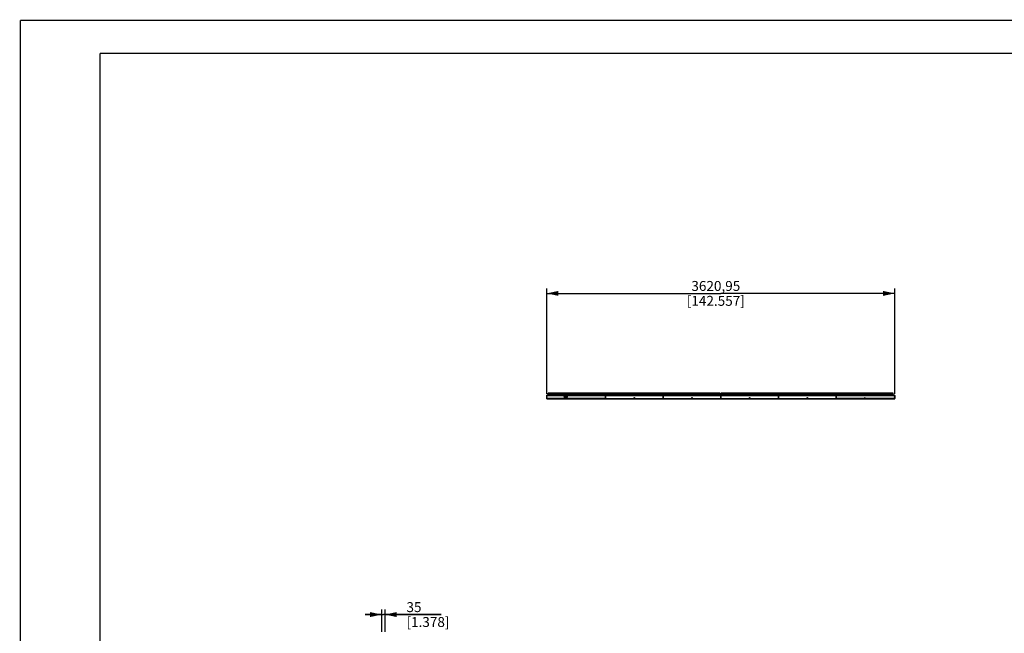
# Model space of a CAD drawing. Units: millimetres. Extents: x 0 to 594, y 0 to 420.
# Drawn here: x 0 to 297, y 235 to 420 of the extents above; entities that cross this region are included whole.
import ezdxf

# ---------------------------------------------------------------- set-up
doc = ezdxf.new("R2010")
doc.units = ezdxf.units.MM
doc.header["$LTSCALE"] = 32.67
doc.layers.get('0').update_dxf_attribs({"linetype": 'CONTINUOUS'})
doc.styles.get("Standard").update_dxf_attribs({"font": 'txt', "width": 0.5})
doc.dimstyles.new('DIMSTYLE_1', dxfattribs={"dimtxt": 3, "dimasz": 3.5, "dimexe": 0.18, "dimexo": 0.0625, "dimgap": 0.09, "dimtad": 1, "dimlfac": 34.482759, "dimdsep": 46, "dimtxsty": 'Standard', "dimblk": '_FILLED', "dimblk1": '_FILLED', "dimblk2": '_FILLED', "dimcen": 0.09, "dimclrt": 5, "dimadec": 0, "dimazin": 0, "dimtp": 0.8, "dimtm": 0.8, "dimtfac": 1, "dimtofl": 0, "dimtmove": 0, "dimatfit": 3, "dimldrblk": '_FILLED', "dimfxl": 1, "dimtolj": 1, "dimarcsym": 0})
doc.dimstyles.new('DIMSTYLE_2', dxfattribs={"dimtxt": 3, "dimasz": 3.5, "dimexe": 0.18, "dimexo": 0.0625, "dimgap": 0.09, "dimtad": 1, "dimlfac": 34.482759, "dimdsep": 46, "dimtxsty": 'Standard', "dimblk": '_FILLED', "dimblk1": '_FILLED', "dimblk2": '_FILLED', "dimcen": 0.09, "dimclrt": 5, "dimadec": 0, "dimazin": 0, "dimtp": 0.3, "dimtm": 0.3, "dimtfac": 1, "dimtofl": 0, "dimtmove": 0, "dimatfit": 3, "dimldrblk": '_FILLED', "dimfxl": 1, "dimtolj": 1, "dimarcsym": 0})

# ---------------------------------------------------------------- blocks, each defined once
blk = doc.blocks.new('_FILLED')
at = {"color": 0, "linetype": 'ByBlock'}
blk.add_solid([(0, 0), (-1, 0.214), (-1, -0.214)], dxfattribs=at)
blk = doc.blocks.new('*D12')
at = {"color": 2, "linetype": 'Continuous'}
for p, q in [((158.91, 307.25), (158.91, 339.04)), ((263.92, 307.25), (263.92, 339.04)), ((158.91, 337.54), (211.42, 337.54)), ((263.92, 337.54), (211.42, 337.54))]:
    blk.add_line(p, q, dxfattribs=at)
at = {"color": 2, "linetype": 'Continuous', "xscale": 3.5, "yscale": 3.5, "zscale": 3.5, "rotation": 180}
blk.add_blockref('_FILLED', (158.91, 337.54), dxfattribs=at)
at = {"color": 2, "linetype": 'Continuous', "xscale": 3.5, "yscale": 3.5, "zscale": 3.5}
blk.add_blockref('_FILLED', (263.92, 337.54), dxfattribs=at)
at = {"color": 5, "linetype": 'Continuous', "insert": (209.92, 341.29), "char_height": 3, "width": 13.5, "attachment_point": 2, "line_spacing_factor": 0.9}
blk.add_mtext('3620,95\\P[142.557]', dxfattribs=at)
blk = doc.blocks.new('*D14')
at = {"color": 2, "linetype": 'Continuous'}
for p, q in [((109.07, 235.36), (109.07, 242.05)), ((110.08, 235.36), (110.08, 242.05)), ((109.07, 240.55), (104.07, 240.55)), ((104.07, 240.55), (109.57, 240.55)), ((127.04, 240.55), (109.57, 240.55)), ((110.08, 240.55), (127.04, 240.55))]:
    blk.add_line(p, q, dxfattribs=at)
at = {"color": 2, "linetype": 'Continuous', "xscale": 3.5, "yscale": 3.5, "zscale": 3.5}
blk.add_blockref('_FILLED', (109.07, 240.55), dxfattribs=at)
at = {"color": 2, "linetype": 'Continuous', "xscale": 3.5, "yscale": 3.5, "zscale": 3.5, "rotation": 180}
blk.add_blockref('_FILLED', (110.08, 240.55), dxfattribs=at)
at = {"color": 5, "linetype": 'Continuous', "insert": (116.54, 244.3), "char_height": 3, "width": 10.5, "attachment_point": 1, "line_spacing_factor": 0.9}
blk.add_mtext('35\\P[1.378]', dxfattribs=at)

msp = doc.modelspace()

# ---------------------------------------------------------------- linework, layer by layer
at = {"color": 7, "linetype": 'Continuous'}
for p, q in [((158.91398, 306.72968), (158.94298, 306.75868)), ((158.91398, 305.77268), (158.91398, 306.72968)), ((158.91398, 306.72968), (159.03634, 306.72968)), ((176.61703, 306.75868), (158.94298, 306.75868)), ((159.0841, 306.65718), (159.03387, 306.65718)), ((159.0841, 306.62818), (159.03387, 306.62818)), ((159.08163, 306.72968), (176.61703, 306.72968)), ((159.36276, 306.90368), (159.36276, 307.36768)), ((211.27276, 307.36768), (159.36276, 307.36768)), ((211.27276, 307.28068), (159.36276, 307.28068)), ((160.23276, 306.99068), (159.36276, 306.99068)), ((159.36276, 306.90368), (160.23276, 306.90368)), ((159.44976, 306.99068), (159.44976, 306.90368)), ((160.23276, 306.75868), (160.23276, 307.07768)), ((160.23276, 307.07768), (175.60276, 307.07768)), ((160.52276, 307.01968), (160.23276, 307.01968)), ((175.60276, 306.84568), (160.23276, 306.84568)), ((175.45776, 307.11521), (160.37776, 307.11521)), ((160.37776, 306.84568), (160.37776, 306.75868)), ((160.52856, 307.07768), (160.52276, 307.07188)), ((160.52276, 307.07188), (160.52276, 306.85148)), ((160.95776, 307.07188), (160.52276, 307.07188)), ((160.52276, 306.85148), (160.52856, 306.84568)), ((160.52276, 306.85148), (160.95776, 306.85148)), ((160.95196, 307.07768), (160.95776, 307.07188)), ((160.95776, 306.85148), (160.95196, 306.84568)), ((160.95776, 307.07188), (160.95776, 306.85148)), ((174.87776, 307.01968), (160.95776, 307.01968)), ((164.19053, 306.21733), (164.19053, 306.31404)), ((164.33553, 306.14968), (164.33553, 306.38168)), ((164.35245, 306.40778), (164.41238, 306.40778)), ((164.36453, 306.41068), (164.85753, 306.41068)), ((164.85753, 306.12068), (164.36453, 306.12068)), ((164.41238, 306.12068), (164.41238, 306.40778)), ((164.68063, 306.41068), (164.68063, 306.12068)), ((164.69803, 306.12068), (164.69803, 306.40778)), ((164.69803, 306.40778), (164.86961, 306.40778)), ((164.88653, 306.38168), (164.88653, 306.14968)), ((164.99238, 306.22161), (164.99238, 306.30975)), ((165.01703, 306.31643), (165.01703, 306.21493)), ((174.88356, 307.07768), (174.87776, 307.07188)), ((174.87776, 307.07188), (174.87776, 306.85148)), ((175.31276, 307.07188), (174.87776, 307.07188)), ((174.87776, 306.85148), (174.88356, 306.84568)), ((174.87776, 306.85148), (175.31276, 306.85148)), ((175.30696, 307.07768), (175.31276, 307.07188)), ((175.31276, 306.85148), (175.30696, 306.84568)), ((175.31276, 307.07188), (175.31276, 306.85148)), ((175.60276, 307.01968), (175.31276, 307.01968)), ((175.45776, 306.75868), (175.45776, 306.84568)), ((175.60276, 306.75868), (175.60276, 307.07768)), ((177.63276, 306.99068), (175.60276, 306.99068)), ((177.63276, 306.90368), (175.60276, 306.90368)), ((176.61703, 305.74368), (176.61703, 306.75868)), ((176.61848, 306.75868), (176.61848, 305.74368)), ((176.61848, 306.75868), (194.01703, 306.75868)), ((176.61848, 306.72968), (194.01703, 306.72968)), ((177.63276, 306.75868), (177.63276, 307.07768)), ((177.63276, 307.07768), (193.00276, 307.07768)), ((193.00276, 307.01968), (177.63276, 307.01968)), ((193.00276, 306.84568), (177.63276, 306.84568)), ((192.85776, 307.11521), (177.77776, 307.11521)), ((177.77776, 306.84568), (177.77776, 306.75868)), ((192.85776, 306.75868), (192.85776, 306.84568)), ((193.00276, 306.75868), (193.00276, 307.07768)), ((195.03276, 306.99068), (193.00276, 306.99068)), ((195.03276, 306.90368), (193.00276, 306.90368)), ((194.01703, 305.74368), (194.01703, 306.75868)), ((194.01848, 306.75868), (194.01848, 305.74368)), ((194.01848, 306.75868), (211.41703, 306.75868)), ((194.01848, 306.72968), (211.41703, 306.72968)), ((195.03276, 306.75868), (195.03276, 307.07768)), ((195.03276, 307.07768), (210.40276, 307.07768)), ((210.40276, 307.01968), (195.03276, 307.01968)), ((210.40276, 306.84568), (195.03276, 306.84568)), ((210.25776, 307.11521), (195.17776, 307.11521)), ((195.17776, 306.84568), (195.17776, 306.75868)), ((210.25776, 306.75868), (210.25776, 306.84568)), ((210.40276, 306.75868), (210.40276, 307.07768)), ((211.27276, 306.99068), (210.40276, 306.99068)), ((210.40276, 306.90368), (211.27276, 306.90368)), ((211.18576, 306.90368), (211.18576, 306.99068)), ((211.27276, 306.90368), (211.27276, 307.36768)), ((211.41703, 305.74368), (211.41703, 306.75868)), ((211.41848, 306.75868), (211.41848, 305.74368)), ((211.41848, 306.75868), (228.81703, 306.75868)), ((211.41848, 306.72968), (228.81703, 306.72968)), ((211.56276, 306.90368), (211.56276, 307.36768)), ((263.47276, 307.36768), (211.56276, 307.36768)), ((263.47276, 307.28068), (211.56276, 307.28068)), ((212.43276, 306.99068), (211.56276, 306.99068)), ((211.56276, 306.90368), (212.43276, 306.90368)), ((211.64976, 306.99068), (211.64976, 306.90368)), ((212.43276, 306.75868), (212.43276, 307.07768)), ((212.43276, 307.07768), (227.80276, 307.07768)), ((227.80276, 307.01968), (212.43276, 307.01968)), ((227.80276, 306.84568), (212.43276, 306.84568)), ((227.65776, 307.11521), (212.57776, 307.11521)), ((212.57776, 306.84568), (212.57776, 306.75868)), ((227.65776, 306.75868), (227.65776, 306.84568)), ((227.80276, 306.75868), (227.80276, 307.07768)), ((229.83276, 306.99068), (227.80276, 306.99068)), ((229.83276, 306.90368), (227.80276, 306.90368)), ((228.81703, 305.74368), (228.81703, 306.75868)), ((228.81848, 306.75868), (246.21703, 306.75868)), ((228.81848, 306.75868), (228.81848, 305.74368)), ((228.81848, 306.72968), (246.21703, 306.72968)), ((229.83276, 307.07768), (245.20276, 307.07768)), ((229.83276, 306.75868), (229.83276, 307.07768)), ((245.20276, 307.01968), (229.83276, 307.01968)), ((245.20276, 306.84568), (229.83276, 306.84568)), ((245.05776, 307.11521), (229.97776, 307.11521)), ((229.97776, 306.84568), (229.97776, 306.75868)), ((245.05776, 306.75868), (245.05776, 306.84568)), ((245.20276, 306.75868), (245.20276, 307.07768)), ((247.23276, 306.99068), (245.20276, 306.99068)), ((247.23276, 306.90368), (245.20276, 306.90368)), ((246.21703, 305.74368), (246.21703, 306.75868)), ((263.89253, 306.75868), (246.21848, 306.75868)), ((246.21848, 306.75868), (246.21848, 305.74368)), ((246.21848, 306.72968), (263.75389, 306.72968)), ((247.23276, 307.07768), (262.60276, 307.07768)), ((247.23276, 306.75868), (247.23276, 307.07768)), ((262.60276, 307.01968), (247.23276, 307.01968)), ((262.60276, 306.84568), (247.23276, 306.84568)), ((262.45776, 307.11521), (247.37776, 307.11521)), ((247.37776, 306.84568), (247.37776, 306.75868)), ((262.45776, 306.75868), (262.45776, 306.84568)), ((262.60276, 306.75868), (262.60276, 307.07768)), ((263.47276, 306.99068), (262.60276, 306.99068)), ((262.60276, 306.90368), (263.47276, 306.90368)), ((263.38576, 306.90368), (263.38576, 306.99068)), ((263.47276, 306.90368), (263.47276, 307.36768)), ((263.80165, 306.65718), (263.75142, 306.65718)), ((263.80165, 306.62818), (263.75142, 306.62818)), ((263.79918, 306.72968), (263.89253, 306.72968)), ((263.92153, 306.72968), (263.89253, 306.75868)), ((263.90703, 306.74418), (263.89253, 306.72968)), ((263.89253, 306.72968), (263.89253, 305.77268)), ((263.92153, 306.72968), (263.92153, 305.77268)), ((158.94298, 305.74368), (158.91398, 305.77268)), ((159.03634, 305.77268), (158.91398, 305.77268)), ((158.91398, 305.75569), (158.91398, 305.71468)), ((158.94298, 305.73519), (158.91398, 305.75569)), ((158.94298, 305.68568), (158.91398, 305.71468)), ((158.91398, 305.71468), (158.94298, 305.69418)), ((158.94298, 305.74368), (176.61703, 305.74368)), ((158.94298, 305.73519), (158.94298, 305.68568)), ((194.00978, 305.73519), (158.94298, 305.73519)), ((158.94298, 305.69418), (194.00978, 305.69418)), ((194.00978, 305.68568), (158.94298, 305.68568)), ((159.0841, 305.87418), (159.03387, 305.87418)), ((159.0841, 305.84518), (159.03387, 305.84518)), ((159.07348, 305.89651), (159.07348, 305.90608)), ((176.61703, 305.77268), (159.08163, 305.77268)), ((163.54583, 305.67988), (163.54583, 305.68568)), ((163.54583, 305.67988), (163.55489, 305.67988)), ((163.55489, 305.67988), (163.55489, 305.68568)), ((163.55942, 305.67988), (163.55942, 305.68568)), ((163.55942, 305.67988), (163.58661, 305.67988)), ((163.56395, 305.67988), (163.56395, 305.68568)), ((163.56999, 305.67988), (163.56999, 305.68568)), ((163.57604, 305.67988), (163.57604, 305.68568)), ((163.58208, 305.67988), (163.58208, 305.68568)), ((163.58661, 305.67988), (163.58661, 305.68568)), ((163.59114, 305.67988), (163.59114, 305.68568)), ((163.59114, 305.67988), (163.6002, 305.67988)), ((163.6002, 305.67988), (163.6002, 305.68568)), ((163.61229, 305.67988), (163.61229, 305.68568)), ((163.61229, 305.67988), (163.66364, 305.67988)), ((163.61682, 305.67988), (163.61682, 305.68568)), ((163.61833, 305.67988), (163.61833, 305.68568)), ((163.62437, 305.67988), (163.62437, 305.68568)), ((163.63041, 305.67988), (163.63041, 305.68568)), ((163.63645, 305.67988), (163.63645, 305.68568)), ((163.64401, 305.67988), (163.64401, 305.68568)), ((163.65156, 305.67988), (163.65156, 305.68568)), ((163.6576, 305.67988), (163.6576, 305.68568)), ((163.66213, 305.67988), (163.66213, 305.68568)), ((163.66364, 305.67988), (163.66364, 305.68568)), ((163.66515, 305.67988), (163.66515, 305.68568)), ((163.66515, 305.67988), (163.66817, 305.67988)), ((163.66817, 305.67988), (163.66817, 305.68568)), ((163.68026, 305.67988), (163.68026, 305.68568)), ((163.68026, 305.67988), (163.73614, 305.67988)), ((163.71651, 305.67988), (163.71651, 305.68568)), ((163.72406, 305.67988), (163.72406, 305.68568)), ((163.7301, 305.67988), (163.7301, 305.68568)), ((163.73463, 305.67988), (163.73463, 305.68568)), ((163.73614, 305.67988), (163.73614, 305.68568)), ((164.12583, 305.67988), (164.12583, 305.68568)), ((164.12583, 305.67988), (164.13489, 305.67988)), ((164.13489, 305.67988), (164.13489, 305.68568)), ((164.13942, 305.67988), (164.13942, 305.68568)), ((164.13942, 305.67988), (164.16661, 305.67988)), ((164.14395, 305.67988), (164.14395, 305.68568)), ((164.14999, 305.67988), (164.14999, 305.68568)), ((164.15604, 305.67988), (164.15604, 305.68568)), ((164.16208, 305.67988), (164.16208, 305.68568)), ((164.16661, 305.67988), (164.16661, 305.68568)), ((164.17114, 305.67988), (164.17114, 305.68568)), ((164.17114, 305.67988), (164.1802, 305.67988)), ((164.1802, 305.67988), (164.1802, 305.68568)), ((164.19229, 305.67988), (164.19229, 305.68568)), ((164.19229, 305.67988), (164.24364, 305.67988)), ((164.19682, 305.67988), (164.19682, 305.68568)), ((164.19833, 305.67988), (164.19833, 305.68568)), ((164.20437, 305.67988), (164.20437, 305.68568)), ((164.21041, 305.67988), (164.21041, 305.68568)), ((164.21645, 305.67988), (164.21645, 305.68568)), ((164.22401, 305.67988), (164.22401, 305.68568)), ((164.23156, 305.67988), (164.23156, 305.68568)), ((164.2376, 305.67988), (164.2376, 305.68568)), ((164.24213, 305.67988), (164.24213, 305.68568)), ((164.24364, 305.67988), (164.24364, 305.68568)), ((164.24515, 305.67988), (164.24515, 305.68568)), ((164.24515, 305.67988), (164.24817, 305.67988)), ((164.24817, 305.67988), (164.24817, 305.68568)), ((164.26026, 305.67988), (164.26026, 305.68568)), ((164.26026, 305.67988), (164.31614, 305.67988)), ((164.29651, 305.67988), (164.29651, 305.68568)), ((164.30406, 305.67988), (164.30406, 305.68568)), ((164.3101, 305.67988), (164.3101, 305.68568)), ((164.31463, 305.67988), (164.31463, 305.68568)), ((164.31614, 305.67988), (164.31614, 305.68568)), ((164.70583, 305.67988), (164.70583, 305.68568)), ((164.70583, 305.67988), (164.71489, 305.67988)), ((164.71489, 305.67988), (164.71489, 305.68568)), ((164.71942, 305.67988), (164.71942, 305.68568)), ((164.71942, 305.67988), (164.74661, 305.67988)), ((164.72395, 305.67988), (164.72395, 305.68568)), ((164.72999, 305.67988), (164.72999, 305.68568)), ((164.73604, 305.67988), (164.73604, 305.68568)), ((164.74208, 305.67988), (164.74208, 305.68568)), ((164.74661, 305.67988), (164.74661, 305.68568)), ((164.75114, 305.67988), (164.75114, 305.68568)), ((164.75114, 305.67988), (164.7602, 305.67988)), ((164.7602, 305.67988), (164.7602, 305.68568)), ((164.77229, 305.67988), (164.77229, 305.68568)), ((164.77229, 305.67988), (164.82364, 305.67988)), ((164.77682, 305.67988), (164.77682, 305.68568)), ((164.77833, 305.67988), (164.77833, 305.68568)), ((164.78437, 305.67988), (164.78437, 305.68568)), ((164.79041, 305.67988), (164.79041, 305.68568)), ((164.79645, 305.67988), (164.79645, 305.68568)), ((164.80401, 305.67988), (164.80401, 305.68568)), ((164.81156, 305.67988), (164.81156, 305.68568)), ((164.8176, 305.67988), (164.8176, 305.68568)), ((164.82213, 305.67988), (164.82213, 305.68568)), ((164.82364, 305.67988), (164.82364, 305.68568)), ((164.82515, 305.67988), (164.82515, 305.68568)), ((164.82515, 305.67988), (164.82817, 305.67988)), ((164.82817, 305.67988), (164.82817, 305.68568)), ((164.84026, 305.67988), (164.84026, 305.68568)), ((164.84026, 305.67988), (164.89614, 305.67988)), ((164.87651, 305.67988), (164.87651, 305.68568)), ((164.88406, 305.67988), (164.88406, 305.68568)), ((164.8901, 305.67988), (164.8901, 305.68568)), ((164.89463, 305.67988), (164.89463, 305.68568)), ((164.89614, 305.67988), (164.89614, 305.68568)), ((176.61848, 305.77268), (194.01703, 305.77268)), ((176.61848, 305.74368), (194.01703, 305.74368)), ((194.00978, 305.68568), (194.00978, 305.74368)), ((194.01341, 305.73519), (194.01341, 305.68568)), ((228.82211, 305.73519), (194.01341, 305.73519)), ((194.01341, 305.69418), (228.82211, 305.69418)), ((228.82211, 305.68568), (194.01341, 305.68568)), ((194.01848, 305.77268), (211.41703, 305.77268)), ((194.01848, 305.74368), (211.41703, 305.74368)), ((211.41848, 305.77268), (228.81703, 305.77268)), ((211.41848, 305.74368), (228.81703, 305.74368)), ((228.81848, 305.77268), (246.21703, 305.77268)), ((228.81848, 305.74368), (246.21703, 305.74368)), ((228.82211, 305.68568), (228.82211, 305.74368)), ((257.79963, 305.73519), (228.82573, 305.73519)), ((228.82573, 305.73519), (228.82573, 305.68568)), ((228.82573, 305.69418), (263.89253, 305.69418)), ((263.89253, 305.68568), (228.82573, 305.68568)), ((263.75389, 305.77268), (246.21848, 305.77268)), ((246.21848, 305.74368), (263.89253, 305.74368)), ((257.79963, 305.74368), (257.79963, 305.73063)), ((257.79963, 305.73063), (258.43763, 305.73063)), ((257.83443, 305.69583), (257.79963, 305.73063)), ((257.83443, 305.69583), (258.40283, 305.69583)), ((258.40283, 305.69583), (258.43763, 305.73063)), ((258.43763, 305.74368), (258.43763, 305.73063)), ((263.89253, 305.73519), (258.43763, 305.73519)), ((263.80165, 305.87418), (263.75142, 305.87418)), ((263.80165, 305.84518), (263.75142, 305.84518)), ((263.76203, 305.90608), (263.76203, 305.89651)), ((263.89253, 305.77268), (263.79918, 305.77268)), ((263.89253, 305.74368), (263.92153, 305.77268)), ((263.89253, 305.77268), (263.90703, 305.75818)), ((263.92153, 305.75569), (263.89253, 305.73519)), ((263.89253, 305.68568), (263.89253, 305.73519)), ((263.89253, 305.69418), (263.92153, 305.71468)), ((263.92153, 305.71468), (263.89253, 305.68568)), ((263.92153, 305.71468), (263.92153, 305.76826))]:
    msp.add_line(p, q, dxfattribs=at)
at = {"color": 3, "linetype": 'Continuous', "const_width": 0.4}
for points in [[(0, 0), (0, 420)], [(0, 420), (594, 420)], [(24, 10), (24, 410)], [(24, 410), (584, 410)]]:
    msp.add_lwpolyline(points, dxfattribs=at)
at = {"color": 7, "linetype": 'Continuous'}
for points in [[(159.03633, 306.72968), (159.04009, 306.73012), (159.04386, 306.73048), (159.04764, 306.73077), (159.05142, 306.73097), (159.0552, 306.73109), (159.05899, 306.73113)], [(159.05899, 306.73113), (159.06277, 306.73109), (159.06655, 306.73097), (159.07034, 306.73077), (159.07411, 306.73048), (159.07787, 306.73012), (159.08163, 306.72968)], [(263.75388, 306.72968), (263.75764, 306.73012), (263.76141, 306.73048), (263.76519, 306.73077), (263.76897, 306.73097), (263.77275, 306.73109), (263.77654, 306.73113)], [(263.77654, 306.73113), (263.78032, 306.73109), (263.7841, 306.73097), (263.78789, 306.73077), (263.79166, 306.73048), (263.79542, 306.73012), (263.79918, 306.72968)], [(159.05898, 305.77123), (159.0552, 305.77127), (159.05142, 305.77139), (159.04763, 305.7716), (159.04386, 305.77188), (159.0401, 305.77224), (159.03634, 305.77268)], [(159.08163, 305.77268), (159.07788, 305.77224), (159.07411, 305.77188), (159.07033, 305.7716), (159.06655, 305.77139), (159.06277, 305.77127), (159.05898, 305.77123)], [(263.77653, 305.77123), (263.77275, 305.77127), (263.76897, 305.77139), (263.76518, 305.7716), (263.76141, 305.77188), (263.75765, 305.77224), (263.75389, 305.77268)], [(263.79918, 305.77268), (263.79543, 305.77224), (263.79166, 305.77188), (263.78788, 305.7716), (263.7841, 305.77139), (263.78032, 305.77127), (263.77653, 305.77123)]]:
    msp.add_lwpolyline(points, dxfattribs=at)
for centre, radius in [((159.05898, 306.64268), 0.0464), ((164.20503, 306.26568), 0.09425), ((164.20503, 306.26568), 0.05075), ((165.01703, 306.26568), 0.09425), ((165.01703, 306.26568), 0.05075), ((263.77653, 306.64268), 0.0464), ((159.05898, 305.85968), 0.0464), ((263.77653, 305.85968), 0.0464)]:
    msp.add_circle(centre, radius, dxfattribs=at)
at = {"color": 2, "linetype": 'Continuous'}
for centre in [(185.31776, 306.07718), (202.71776, 306.07718), (220.11776, 306.07718), (237.51776, 306.07718), (254.91776, 306.07718)]:
    msp.add_circle(centre, 0.0464, dxfattribs=at)
at = {"color": 7, "linetype": 'Continuous'}
for centre, radius, start, end in [((159.05898, 306.64268), 0.0899, 104.5918249, 75.4083001), ((159.05898, 306.64268), 0.03625, 318.3123989, 221.6876011), ((159.01946, 306.60748), 0.01667, 0, 41.6876011), ((159.05898, 306.64268), 0.029, 30, 150), ((159.05898, 306.64268), 0.029, 210, 330), ((159.09851, 306.60748), 0.01667, 138.3123989, 180), ((164.36453, 306.38168), 0.029, 90, 180), ((164.36453, 306.14968), 0.029, 180, 270), ((164.85753, 306.38168), 0.029, 0, 90), ((164.85753, 306.14968), 0.029, 270, 360), ((263.77653, 306.64268), 0.0899, 104.5918249, 75.4083001), ((263.77653, 306.64268), 0.03625, 318.3123989, 221.6876011), ((263.73701, 306.60748), 0.01667, 0, 41.6876011), ((263.77653, 306.64268), 0.029, 30, 150), ((263.77653, 306.64268), 0.029, 210, 330), ((263.81606, 306.60748), 0.01667, 138.3123989, 180), ((159.05898, 305.85968), 0.0899, 284.5918249, 255.4083001), ((159.05898, 305.85968), 0.03625, 138.3123989, 61.1342726), ((159.01946, 305.89488), 0.01667, 318.3123989, 360), ((159.05898, 305.85968), 0.029, 30, 150), ((159.05898, 305.85968), 0.029, 210, 330), ((159.07928, 305.89651), 0.0058, 180, 241.1342726), ((168.44048, 305.76108), 0.116, 221.4096221, 318.5903779), ((263.77653, 305.85968), 0.0899, 284.5918249, 255.4083001), ((263.77653, 305.85968), 0.03625, 118.8657274, 41.6876011), ((263.77653, 305.85968), 0.029, 30, 150), ((263.77653, 305.85968), 0.029, 210, 330), ((263.75623, 305.89651), 0.0058, 298.8657274, 360), ((263.81606, 305.89488), 0.01667, 180, 221.6876011)]:
    msp.add_arc(centre, radius, start, end, dxfattribs=at)
for points, start_tangent, end_tangent in [([(160.23276, 307.07768), (160.27523, 307.10422), (160.37776, 307.11521)], (0, 1), (1, 0)), ([(175.45776, 307.11521), (175.56028, 307.10422), (175.60276, 307.07768)], (1, 0), (0, -1)), ([(177.63276, 307.07768), (177.67523, 307.10422), (177.77776, 307.11521)], (0, 1), (1, 0)), ([(192.85776, 307.11521), (192.96028, 307.10422), (193.00276, 307.07768)], (1, 0), (0, -1)), ([(195.03276, 307.07768), (195.07523, 307.10422), (195.17776, 307.11521)], (0, 1), (1, 0)), ([(210.25776, 307.11521), (210.36028, 307.10422), (210.40276, 307.07768)], (1, 0), (0, -1)), ([(212.43276, 307.07768), (212.47523, 307.10422), (212.57776, 307.11521)], (0, 1), (1, 0)), ([(227.65776, 307.11521), (227.76028, 307.10422), (227.80276, 307.07768)], (1, 0), (0, -1)), ([(229.83276, 307.07768), (229.87523, 307.10422), (229.97776, 307.11521)], (0, 1), (1, 0)), ([(245.05776, 307.11521), (245.16028, 307.10422), (245.20276, 307.07768)], (1, 0), (0, -1)), ([(247.23276, 307.07768), (247.27523, 307.10422), (247.37776, 307.11521)], (0, 1), (1, 0)), ([(262.45776, 307.11521), (262.56028, 307.10422), (262.60276, 307.07768)], (1, 0), (0, -1))]:
    msp.add_spline(points, degree=3, dxfattribs=dict(at, start_tangent=start_tangent, end_tangent=end_tangent))

# ---------------------------------------------------------------- dimensions: what is measured, and where the dimension line sits
at = {"color": 2, "linetype": 'Continuous'}
dim = msp.add_linear_dim(base=(263.92153, 337.54163), p1=(158.91398, 307.25097), p2=(263.92153, 307.25097), dimstyle='DIMSTYLE_1', dxfattribs=at)
dim.commit()
dim.dimension.update_dxf_attribs({"geometry": '*D12', "text_midpoint": (208.41776, 337.54163), "dimtype": 160})
dim = msp.add_linear_dim(base=(109.06568, 240.55101), p1=(110.08068, 235.35919), p2=(109.06568, 235.35919), angle=180, dimstyle='DIMSTYLE_2', dxfattribs=at)
dim.commit()
dim.dimension.update_dxf_attribs({"geometry": '*D14', "text_midpoint": (121.78668, 240.55101), "dimtype": 160})

doc.saveas('drawing.dxf')
